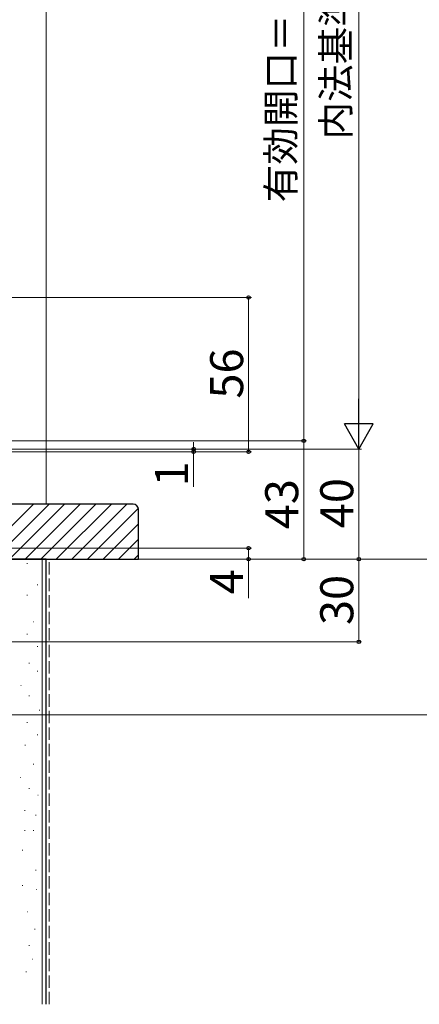
# Model space of a CAD drawing. Extents: x 0 to 1050, y 0 to 1563.
# Drawn here: x 546 to 691, y 524 to 881 of the extents above; entities that cross this region are included whole.
import ezdxf

# ---------------------------------------------------------------- set-up
doc = ezdxf.new("R2010")
doc.units = 0
doc.linetypes.add('YHIDDEN_1', pattern=[4, 3, -1])
for name, color, linetype, lineweight in [('YKK_D', 6, 'CONTINUOUS', 13), ('YSS_K', 3, 'CONTINUOUS', 13), ('YSS_KE', 3, 'CONTINUOUS', 30)]:
    doc.layers.add(name, color=color, linetype=linetype, lineweight=lineweight)
doc.styles.add('text-b', font='txt')

msp = doc.modelspace()

# ---------------------------------------------------------------- linework, layer by layer
at = {"layer": 'YKK_D', "ltscale": 1.5}
for p, q in [((669, 736.17), (669, 1035.17)), ((649, 728.67), (649, 1023.17)), ((465.7, 780.67), (630, 780.67)), ((629, 724.67), (629, 780.67)), ((443.2, 728.67), (650, 728.67)), ((448.4, 725.67), (670, 725.67)), ((448.4, 725.67), (670, 725.67)), ((669, 725.67), (669, 685.67)), ((475.5, 724.67), (630, 724.67)), ((490.5, 689.67), (630, 689.67)), ((629, 689.67), (629, 685.67)), ((470, 685.67), (710, 685.67)), ((475.5, 685.67), (710, 685.67)), ((590, 685.67), (670, 685.67)), ((590, 685.67), (630, 685.67)), ((629, 685.67), (629, 671.56)), ((427.7, 629.17), (710, 629.17))]:
    msp.add_line(p, q, dxfattribs=at)
at = {"layer": 'YKK_D', "lineweight": -2}
for p, q in [((669, 725.67), (669, 743.86)), ((669, 725.67), (663.75, 734.77)), ((674.25, 734.77), (663.75, 734.77)), ((669, 725.67), (674.25, 734.77))]:
    msp.add_line(p, q, dxfattribs=at)
at = {"layer": 'YKK_D'}
for p, q in [((443.2, 728.67), (650, 728.67)), ((448.4, 725.67), (610, 725.67)), ((609, 725.67), (609, 728.22)), ((609, 725.67), (609, 724.67)), ((649, 728.67), (649, 685.67)), ((475.5, 724.67), (610, 724.67)), ((609, 724.67), (609, 711.96)), ((544, 685.67), (670, 685.67)), ((590, 685.67), (650, 685.67)), ((669, 655.67), (669, 685.67)), ((426.5, 655.67), (670, 655.67))]:
    msp.add_line(p, q, dxfattribs=at)
at = {"layer": 'YKK_D', "linetype": 'ByBlock', "lineweight": -2}
for centre, radius in [((629, 780.67), 0.638), ((649, 728.67), 0.637), ((649, 728.67), 0.638), ((609, 725.67), 0.637), ((609, 724.67), 0.638), ((629, 724.67), 0.637), ((629, 689.67), 0.638), ((629, 685.67), 0.637), ((649, 685.67), 0.637), ((669, 685.67), 0.637), ((669, 685.67), 0.638), ((669, 655.67), 0.637)]:
    msp.add_circle(centre, radius, dxfattribs=at)
at = {"layer": 'YSS_K'}
msp.add_line((555.5, 705.67), (555.5, 885.17), dxfattribs=at)
at = {"layer": 'YSS_K', "linetype": 'Continuous'}
for p, q in [((530.85, 685.67), (550.85, 705.67)), ((536.51, 685.67), (556.51, 705.67)), ((542.17, 685.67), (562.17, 705.67)), ((547.82, 685.67), (567.82, 705.67)), ((553.48, 685.67), (573.48, 705.67)), ((559.14, 685.67), (579.14, 705.67)), ((564.79, 685.67), (584.79, 705.67)), ((570.45, 685.67), (588.94, 704.16)), ((576.11, 685.67), (589, 698.57)), ((581.76, 685.67), (589, 692.91)), ((587.42, 685.67), (589, 687.25))]:
    msp.add_line(p, q, dxfattribs=at)
at = {"layer": 'YSS_K', "ltscale": 1.5}
for p, q in [((548.47, 684.07), (548.67, 684.07)), ((554, 685.67), (554, 524.14)), ((552.2, 676.36), (552.4, 676.36)), ((548.47, 672.63), (548.67, 672.63)), ((550.71, 662.93), (550.91, 662.93)), ((548.47, 658.46), (548.67, 658.46)), ((552.2, 653.98), (552.4, 653.98)), ((549.22, 648.01), (549.42, 648.01)), ((552.2, 645.03), (552.4, 645.03)), ((546.23, 639.81), (546.43, 639.81)), ((549.22, 636.08), (549.42, 636.08)), ((552.95, 630.85), (553.15, 630.85)), ((548.47, 626.38), (548.67, 626.38)), ((552.2, 621.9), (552.4, 621.9)), ((547.73, 618.17), (547.93, 618.17)), ((550.79, 611.24), (550.99, 611.24)), ((545.98, 606.44), (546.18, 606.44)), ((549.19, 602.44), (549.39, 602.44)), ((552.39, 600.04), (552.59, 600.04)), ((547.58, 594.44), (547.78, 594.44)), ((551.59, 592.83), (551.79, 592.83)), ((547.58, 587.23), (547.78, 587.23)), ((550.79, 587.23), (550.99, 587.23)), ((546.78, 580.03), (546.98, 580.03)), ((551.59, 572.83), (551.79, 572.83)), ((546.78, 567.22), (546.98, 567.22)), ((551.92, 565.8), (552.12, 565.8)), ((548.64, 557.69), (548.84, 557.69)), ((551.24, 551.46), (551.44, 551.46)), ((549.16, 545.5), (549.36, 545.5)), ((550.46, 540.57), (550.66, 540.57)), ((548.12, 535.9), (548.32, 535.9))]:
    msp.add_line(p, q, dxfattribs=at)
at = {"layer": 'YSS_K', "linetype": 'YHIDDEN_1', "ltscale": 1.5}
msp.add_line((556.5, 524.14), (556.5, 685.17), dxfattribs=at)
at = {"layer": 'YSS_KE', "linetype": 'ByBlock', "lineweight": -2, "ltscale": 0.5}
for p, q in [((587, 705.67), (475, 705.67)), ((589, 685.67), (589, 703.67)), ((491, 685.67), (589, 685.67))]:
    msp.add_line(p, q, dxfattribs=at)
at = {"layer": 'YSS_KE', "ltscale": 1.5}
for p, q in [((555.5, 685.67), (543, 685.67)), ((555.5, 524.14), (555.5, 685.67))]:
    msp.add_line(p, q, dxfattribs=at)
at = {"layer": 'YSS_KE', "linetype": 'ByBlock', "lineweight": -2, "ltscale": 0.5}
msp.add_arc((587, 703.67), 2, 0, 90, dxfattribs=at)

# ---------------------------------------------------------------- texts
at = {"layer": 'YKK_D', "style": 'text-b'}
for s, height, p in [('有効開口＝H－95.5', 10, (645.7, 815.21)), ('内法基準寸法h', 10, (665.64, 838)), ('56', 12, (627, 743.98)), ('1', 12, (607, 712.12)), ('43', 12, (647, 696.58)), ('40', 12, (667, 696.95)), ('4', 12, (627, 672.94)), ('30', 12, (667, 661.81))]:
    msp.add_text(s, height=height, rotation=90, dxfattribs=at).set_placement(p)

doc.saveas('drawing.dxf')
